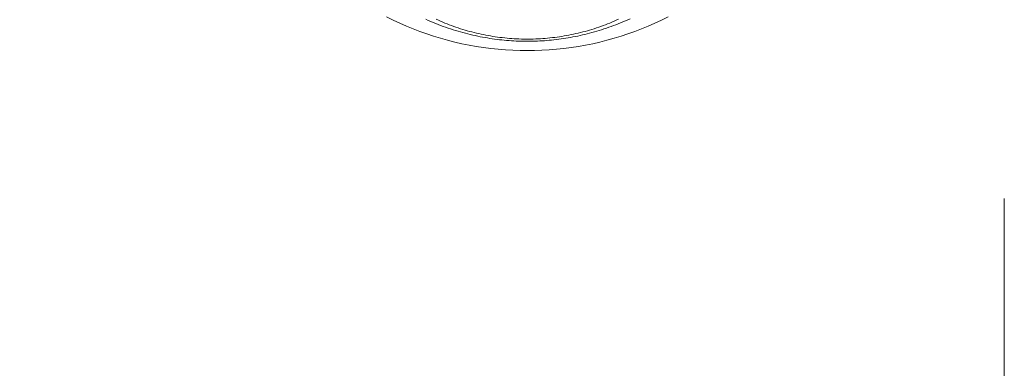
# Model space of a CAD drawing. Units: millimetres. Extents: x 32781 to 34266, y 4478 to 5528.
# Drawn here: x 33428 to 33435, y 5225 to 5228 of the extents above; entities that cross this region are included whole.
import ezdxf

# ---------------------------------------------------------------- set-up
doc = ezdxf.new("R2010")
doc.units = ezdxf.units.MM
doc.header["$LTSCALE"] = 10
doc.linetypes.add('CENTER1', pattern=[10, 6.25, -1.25, 1.25, -1.25])
for name, color, linetype, lineweight in [('中心線', 1, 'Continuous', 0), ('寸法', 3, 'Continuous', 20), ('細線', 7, 'Continuous', 9)]:
    doc.layers.add(name, color=color, linetype=linetype, lineweight=lineweight)
doc.styles.add('japanese', font='romans.shx', dxfattribs={"bigfont": 'bigfont.shx'})
doc.dimstyles.new('KIHON1対4', dxfattribs={"dimscale": 10, "dimtxt": 1, "dimasz": 1, "dimexe": 0, "dimexo": 0.8, "dimgap": 0.4, "dimtad": 1, "dimdec": 0, "dimdsep": 46, "dimtxsty": 'japanese', "dimblk": 'OPEN30', "dimcen": 2.5, "dimadec": 0, "dimazin": 0, "dimtfac": 1, "dimtdec": 0, "dimtmove": 0, "dimatfit": 0, "dimfxl": 1, "dimarcsym": 0})

# ---------------------------------------------------------------- blocks, each defined once
blk = doc.blocks.new('_Open30')
at = {"color": 0, "linetype": 'ByBlock', "lineweight": -2}
for p, q in [((-1, 0.26795), (0, 0)), ((0, 0), (-1, -0.26795)), ((0, 0), (-1, 0))]:
    blk.add_line(p, q, dxfattribs=at)
blk = doc.blocks.new('*D46')
at = {"layer": 'Defpoints', "color": 0, "linetype": 'Continuous', "transparency": 16777216}
for p in [(33434.5159, 5348.7001), (33434.5159, 5289.4347), (33334.5159, 5097.0947)]:
    blk.add_point(p, dxfattribs=at)
at = {"layer": '寸法', "color": 0, "linetype": 'Continuous', "lineweight": -2, "transparency": 16777216}
for p, q in [((33334.5159, 5107.0947), (33334.5159, 5348.7001)), ((33347.0159, 5348.7001), (33422.0159, 5348.7001)), ((33434.5159, 5299.4347), (33434.5159, 5348.7001))]:
    blk.add_line(p, q, dxfattribs=at)
at = {"layer": '寸法', "color": 0, "linetype": 'Continuous', "lineweight": -2, "transparency": 16777216, "xscale": 12.5, "yscale": 12.5, "zscale": 12.5, "rotation": 180}
blk.add_blockref('_Open30', (33334.5159, 5348.7001), dxfattribs=at)
at = {"layer": '寸法', "color": 0, "linetype": 'Continuous', "lineweight": -2, "transparency": 16777216, "xscale": 12.5, "yscale": 12.5, "zscale": 12.5}
blk.add_blockref('_Open30', (33434.5159, 5348.7001), dxfattribs=at)
at = {"layer": '寸法', "color": 0, "linetype": 'Continuous', "lineweight": 5, "transparency": 16777216, "insert": (33384.5159, 5358.9501), "char_height": 12.5, "attachment_point": 5, "style": 'japanese'}
blk.add_mtext('100-200', dxfattribs=at)

msp = doc.modelspace()

# ---------------------------------------------------------------- linework, layer by layer
at = {"layer": '中心線', "color": 1, "linetype": 'CENTER1', "lineweight": 0, "ltscale": 0.1}
msp.add_line((33434.5159, 5020.1887), (33434.5159, 5289.4347), dxfattribs=at)
at = {"layer": '細線'}
for points in [[(33432.4008, 5227.5804), (33432.36, 5227.5602), (33432.3187, 5227.5409), (33432.2769, 5227.5226), (33432.2346, 5227.5052), (33432.1919, 5227.4889), (33432.1487, 5227.4736), (33432.1052, 5227.4592), (33432.0613, 5227.446), (33432.017, 5227.4337), (33431.9725, 5227.4224), (33431.9276, 5227.4123), (33431.8825, 5227.4032), (33431.8372, 5227.3951), (33431.7917, 5227.3881), (33431.746, 5227.3822), (33431.7002, 5227.3774), (33431.6542, 5227.3736), (33431.6082, 5227.3708), (33431.5621, 5227.3692), (33431.516, 5227.3687), (33431.4699, 5227.3692), (33431.4238, 5227.3708), (33431.3777, 5227.3736), (33431.3318, 5227.3774), (33431.2859, 5227.3822), (33431.2402, 5227.3881), (33431.1948, 5227.3951), (33431.1494, 5227.4032), (33431.1043, 5227.4123), (33431.0595, 5227.4224), (33431.0149, 5227.4337), (33430.9707, 5227.446), (33430.9268, 5227.4592), (33430.8832, 5227.4736), (33430.8401, 5227.4889), (33430.7974, 5227.5052), (33430.7551, 5227.5226), (33430.7133, 5227.5409), (33430.672, 5227.5602), (33430.6312, 5227.5804)], [(33430.8775, 5227.5657), (33430.8931, 5227.5587), (33430.9087, 5227.552), (33430.9242, 5227.5455), (33430.9396, 5227.5392), (33430.9551, 5227.5332), (33430.9708, 5227.5272), (33430.9865, 5227.5214), (33431.0023, 5227.5157), (33431.018, 5227.5103), (33431.0338, 5227.505), (33431.0495, 5227.4999), (33431.0651, 5227.4951), (33431.0806, 5227.4904), (33431.096, 5227.486), (33431.1113, 5227.4817), (33431.1265, 5227.4776), (33431.1419, 5227.4737), (33431.1573, 5227.47), (33431.1728, 5227.4663), (33431.1884, 5227.4628), (33431.2038, 5227.4596), (33431.2192, 5227.4564), (33431.2346, 5227.4535), (33431.2499, 5227.4507), (33431.2652, 5227.4481), (33431.2803, 5227.4457), (33431.2954, 5227.4434), (33431.3105, 5227.4413), (33431.3255, 5227.4393), (33431.3406, 5227.4375), (33431.3556, 5227.4358), (33431.3707, 5227.4343), (33431.3857, 5227.433), (33431.4007, 5227.4317), (33431.4157, 5227.4307), (33431.4306, 5227.4297), (33431.4456, 5227.429), (33431.4605, 5227.4284), (33431.4754, 5227.4279), (33431.4902, 5227.4276), (33431.5051, 5227.4274), (33431.52, 5227.4274), (33431.5349, 5227.4275), (33431.5497, 5227.4277), (33431.5646, 5227.4281), (33431.5795, 5227.4287), (33431.5944, 5227.4294), (33431.6092, 5227.4302), (33431.624, 5227.4312), (33431.6389, 5227.4324), (33431.6538, 5227.4336), (33431.6687, 5227.435), (33431.6835, 5227.4366), (33431.6984, 5227.4383), (33431.7133, 5227.4402), (33431.7281, 5227.4422), (33431.7431, 5227.4444), (33431.758, 5227.4467), (33431.7729, 5227.4491), (33431.7878, 5227.4517), (33431.8027, 5227.4545), (33431.8176, 5227.4574), (33431.8326, 5227.4605), (33431.8476, 5227.4637), (33431.8626, 5227.4671), (33431.8775, 5227.4706), (33431.8925, 5227.4743), (33431.9075, 5227.4782), (33431.9225, 5227.4823), (33431.9376, 5227.4864), (33431.9526, 5227.4908), (33431.9677, 5227.4953), (33431.9827, 5227.5), (33431.9978, 5227.5049), (33432.0129, 5227.5099), (33432.028, 5227.5152), (33432.0431, 5227.5205), (33432.0581, 5227.526), (33432.073, 5227.5317), (33432.0879, 5227.5375), (33432.1027, 5227.5435), (33432.1176, 5227.5496), (33432.1325, 5227.556), (33432.1475, 5227.5625), (33432.1625, 5227.5693)], [(33430.9427, 5227.5659), (33430.9563, 5227.5597), (33430.9699, 5227.5537), (33430.9836, 5227.5479), (33430.9973, 5227.5422), (33431.0111, 5227.5367), (33431.025, 5227.5313), (33431.039, 5227.5261), (33431.053, 5227.5209), (33431.0671, 5227.516), (33431.0812, 5227.5113), (33431.0954, 5227.5066), (33431.1096, 5227.5022), (33431.124, 5227.4979), (33431.1383, 5227.4937), (33431.1527, 5227.4897), (33431.1672, 5227.4859), (33431.1817, 5227.4821), (33431.1962, 5227.4786), (33431.2108, 5227.4753), (33431.2254, 5227.472), (33431.2401, 5227.469), (33431.2548, 5227.466), (33431.2695, 5227.4633), (33431.2843, 5227.4607), (33431.2991, 5227.4583), (33431.314, 5227.456), (33431.3288, 5227.4539), (33431.3437, 5227.452), (33431.3586, 5227.4502), (33431.3735, 5227.4486), (33431.3885, 5227.4471), (33431.4034, 5227.4458), (33431.4184, 5227.4447), (33431.4334, 5227.4437), (33431.4484, 5227.4429), (33431.4634, 5227.4423), (33431.4784, 5227.4417), (33431.4934, 5227.4414), (33431.5085, 5227.4413), (33431.5235, 5227.4413), (33431.5385, 5227.4414), (33431.5535, 5227.4417), (33431.5686, 5227.4423), (33431.5836, 5227.4429), (33431.5986, 5227.4437), (33431.6136, 5227.4447), (33431.6285, 5227.4458), (33431.6435, 5227.4471), (33431.6584, 5227.4486), (33431.6734, 5227.4502), (33431.6883, 5227.452), (33431.7031, 5227.4539), (33431.718, 5227.456), (33431.7328, 5227.4583), (33431.7476, 5227.4607), (33431.7624, 5227.4633), (33431.7772, 5227.466), (33431.7918, 5227.469), (33431.8065, 5227.472), (33431.8211, 5227.4753), (33431.8358, 5227.4786), (33431.8503, 5227.4821), (33431.8648, 5227.4859), (33431.8792, 5227.4897), (33431.8937, 5227.4937), (33431.908, 5227.4979), (33431.9223, 5227.5022), (33431.9366, 5227.5066), (33431.9508, 5227.5113), (33431.9649, 5227.516), (33431.979, 5227.5209), (33431.993, 5227.5261), (33432.007, 5227.5313), (33432.0208, 5227.5367), (33432.0347, 5227.5422), (33432.0484, 5227.5479), (33432.0621, 5227.5537), (33432.0757, 5227.5597), (33432.0893, 5227.5659)]]:
    msp.add_lwpolyline(points, dxfattribs=at)

# ---------------------------------------------------------------- dimensions: what is measured, and where the dimension line sits
at = {"layer": '寸法', "linetype": 'Continuous', "lineweight": 5}
dim = msp.add_linear_dim(base=(33434.5159, 5348.7001), p1=(33334.5159, 5097.0947), p2=(33434.5159, 5289.4347), text='<>-200', dimstyle='KIHON1対4', override={"dimtxt": 1.25, "dimasz": 1.25, "dimexo": 1}, dxfattribs=at)
dim.commit()
dim.dimension.update_dxf_attribs({"geometry": '*D46', "text_midpoint": (33384.5159, 5358.9501)})

doc.saveas('drawing.dxf')
